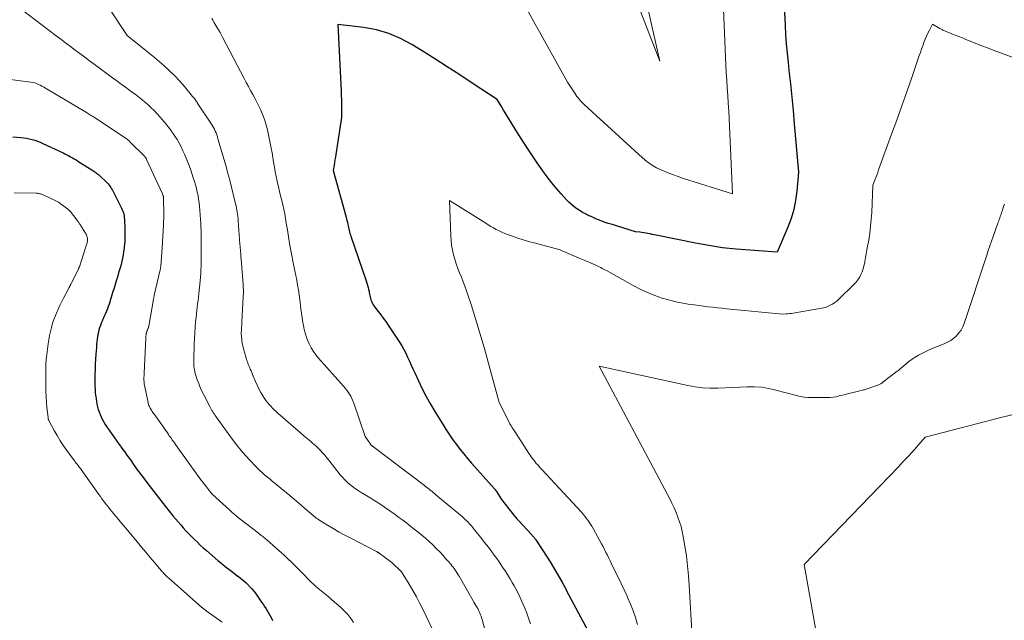
# Model space of a CAD drawing. Units: feet. Extents: x 1147749 to 1151672, y 7062567 to 7068870.
# Drawn here: x 1148817 to 1149030, y 7063797 to 7063927 of the extents above; entities that cross this region are included whole.
import ezdxf

# ---------------------------------------------------------------- set-up
doc = ezdxf.new("R2010")
doc.units = ezdxf.units.FT
doc.header["$MEASUREMENT"] = 0
doc.layers.add('Level 44', color=7, linetype='Continuous', lineweight=0)
doc.layers.add('Level 45', color=7, linetype='Continuous', lineweight=0)

msp = doc.modelspace()

# ---------------------------------------------------------------- linework, layer by layer
at = {"layer": 'Level 44', "color": 32, "linetype": 'Continuous', "lineweight": 30, "flags": 128}
for points, elevation in [([(1148982.4, 7063930.02), (1148982.59, 7063925.95), (1148982.71, 7063923.92), (1148982.85, 7063921.89), (1148983.03, 7063919.86), (1148983.24, 7063917.83), (1148983.43, 7063916.1), (1148983.75, 7063913.21), (1148984.04, 7063910.32), (1148984.32, 7063907.43), (1148984.58, 7063904.53), (1148985.48, 7063894.02), (1148985.14, 7063889.95), (1148984.87, 7063887.94), (1148984.48, 7063885.96), (1148983.9, 7063884.03), (1148983.19, 7063882.13), (1148980.89, 7063876.74), (1148974.94, 7063877.11), (1148971.97, 7063877.36), (1148969.01, 7063877.68), (1148966.07, 7063878.13), (1148963.14, 7063878.66), (1148954.63, 7063880.39), (1148954.19, 7063880.48), (1148953.75, 7063880.57), (1148953.31, 7063880.66), (1148952.87, 7063880.76), (1148952.43, 7063880.85), (1148951.98, 7063880.93), (1148951.53, 7063880.98), (1148951.09, 7063881.03), (1148950.18, 7063881.1), (1148944.86, 7063882.75), (1148944.23, 7063882.95), (1148943.6, 7063883.17), (1148942.97, 7063883.39), (1148942.35, 7063883.63), (1148941.73, 7063883.88), (1148941.12, 7063884.14), (1148940.51, 7063884.41), (1148939.91, 7063884.69), (1148939.89, 7063884.7), (1148939.29, 7063885.01), (1148938.7, 7063885.33), (1148938.13, 7063885.68), (1148937.57, 7063886.05), (1148937.45, 7063886.13), (1148936.85, 7063886.57), (1148936.28, 7063887.04), (1148935.73, 7063887.54), (1148935.22, 7063888.08), (1148934.07, 7063889.34), (1148933.02, 7063890.54), (1148932, 7063891.77), (1148931.03, 7063893.03), (1148930.09, 7063894.32), (1148928.85, 7063896.08), (1148927.66, 7063897.81), (1148926.49, 7063899.57), (1148925.35, 7063901.34), (1148924.23, 7063903.13), (1148922.97, 7063905.18), (1148922.5, 7063905.95), (1148922.03, 7063906.73), (1148921.57, 7063907.5), (1148921.1, 7063908.28), (1148920.18, 7063909.84), (1148914.77, 7063913.37), (1148912.06, 7063915.12), (1148909.35, 7063916.87), (1148906.62, 7063918.6), (1148903.89, 7063920.33), (1148901.69, 7063921.71), (1148899.23, 7063923.04), (1148896.68, 7063924.13), (1148894.01, 7063924.88), (1148891.26, 7063925.39), (1148885.62, 7063926.04), (1148886.31, 7063911.7), (1148886.35, 7063910.73), (1148886.39, 7063909.77), (1148886.41, 7063908.8), (1148886.43, 7063907.84), (1148886.42, 7063906.87), (1148886.37, 7063905.91), (1148886.28, 7063904.95), (1148886.15, 7063903.99), (1148885.16, 7063897.85), (1148885.07, 7063897.27), (1148884.98, 7063896.69), (1148884.89, 7063896.12), (1148884.8, 7063895.54), (1148884.62, 7063894.39), (1148887.4, 7063884.27), (1148887.49, 7063883.91), (1148887.59, 7063883.55), (1148887.67, 7063883.18), (1148887.75, 7063882.81), (1148887.76, 7063882.73), (1148887.83, 7063882.4), (1148887.9, 7063882.08), (1148887.98, 7063881.75), (1148888.05, 7063881.42), (1148888.14, 7063881.1), (1148888.23, 7063880.77), (1148888.33, 7063880.45), (1148888.43, 7063880.14), (1148891.75, 7063870.48), (1148891.91, 7063870.01), (1148892.05, 7063869.54), (1148892.17, 7063869.06), (1148892.29, 7063868.58), (1148892.37, 7063868.24), (1148892.43, 7063867.93), (1148892.5, 7063867.61), (1148892.56, 7063867.3), (1148892.62, 7063866.98), (1148892.63, 7063866.93), (1148892.7, 7063866.64), (1148892.78, 7063866.36), (1148892.88, 7063866.09), (1148892.99, 7063865.81), (1148893.13, 7063865.55), (1148893.28, 7063865.3), (1148893.44, 7063865.05), (1148893.62, 7063864.81), (1148894.38, 7063863.84), (1148894.93, 7063863.12), (1148895.47, 7063862.39), (1148896, 7063861.64), (1148896.51, 7063860.89), (1148898.96, 7063857.19), (1148899.46, 7063856.4), (1148899.93, 7063855.6), (1148900.35, 7063854.78), (1148900.75, 7063853.94), (1148901.13, 7063853.09), (1148901.51, 7063852.24), (1148901.89, 7063851.39), (1148902.28, 7063850.54), (1148903.07, 7063848.8), (1148903.89, 7063847.1), (1148904.75, 7063845.42), (1148905.67, 7063843.78), (1148906.63, 7063842.16), (1148908.44, 7063839.26), (1148909.13, 7063838.17), (1148909.84, 7063837.1), (1148910.57, 7063836.04), (1148911.32, 7063834.99), (1148912.1, 7063833.96), (1148912.9, 7063832.95), (1148913.72, 7063831.96), (1148914.57, 7063830.99), (1148919.58, 7063825.39), (1148919.64, 7063825.32), (1148919.7, 7063825.25), (1148919.76, 7063825.18), (1148919.82, 7063825.1), (1148919.87, 7063825.03), (1148919.93, 7063824.95), (1148919.98, 7063824.88), (1148920.03, 7063824.8), (1148921.11, 7063823.06), (1148923.46, 7063820.06), (1148923.78, 7063819.67), (1148924.11, 7063819.27), (1148924.44, 7063818.89), (1148924.79, 7063818.51), (1148927.67, 7063815.41), (1148927.78, 7063815.28), (1148927.9, 7063815.15), (1148928.01, 7063815.02), (1148928.12, 7063814.89), (1148928.23, 7063814.76), (1148928.33, 7063814.62), (1148928.43, 7063814.48), (1148928.53, 7063814.34), (1148930.1, 7063811.99), (1148930.88, 7063810.78), (1148931.65, 7063809.57), (1148932.39, 7063808.35), (1148933.11, 7063807.11), (1148934.32, 7063805), (1148934.43, 7063804.81), (1148934.54, 7063804.62), (1148934.64, 7063804.42), (1148934.75, 7063804.23), (1148934.85, 7063804.03), (1148934.95, 7063803.84), (1148935.06, 7063803.64), (1148935.16, 7063803.44), (1148939.87, 7063794.55)], 2300), ([(1148815.15, 7063901.73), (1148816.87, 7063901.57), (1148817.49, 7063901.49), (1148818.1, 7063901.4), (1148818.71, 7063901.28), (1148819.32, 7063901.14), (1148819.91, 7063900.97), (1148820.5, 7063900.77), (1148821.08, 7063900.55), (1148821.65, 7063900.3), (1148826.03, 7063898.23), (1148826.44, 7063898.03), (1148826.85, 7063897.82), (1148827.26, 7063897.61), (1148827.66, 7063897.39), (1148828.05, 7063897.16), (1148828.45, 7063896.93), (1148828.84, 7063896.69), (1148829.23, 7063896.45), (1148832.46, 7063894.43), (1148832.68, 7063894.29), (1148832.89, 7063894.15), (1148833.1, 7063894), (1148833.31, 7063893.84), (1148833.52, 7063893.68), (1148833.72, 7063893.51), (1148833.91, 7063893.34), (1148834.1, 7063893.16), (1148835.33, 7063892), (1148835.56, 7063891.76), (1148835.78, 7063891.52), (1148835.99, 7063891.26), (1148836.19, 7063891), (1148836.37, 7063890.72), (1148836.55, 7063890.44), (1148836.72, 7063890.16), (1148836.87, 7063889.87), (1148838.58, 7063886.53), (1148838.73, 7063886.21), (1148838.86, 7063885.9), (1148838.99, 7063885.57), (1148839.1, 7063885.24), (1148839.19, 7063884.91), (1148839.26, 7063884.57), (1148839.3, 7063884.22), (1148839.33, 7063883.88), (1148839.43, 7063881.61), (1148839.45, 7063880.7), (1148839.44, 7063879.78), (1148839.39, 7063878.87), (1148839.3, 7063877.96), (1148839.26, 7063877.57), (1148839.16, 7063876.85), (1148839.05, 7063876.14), (1148838.91, 7063875.43), (1148838.76, 7063874.72), (1148838.59, 7063874.02), (1148838.41, 7063873.32), (1148838.21, 7063872.63), (1148838.01, 7063871.93), (1148837.8, 7063871.25), (1148837.64, 7063870.74), (1148837.48, 7063870.23), (1148837.32, 7063869.71), (1148837.16, 7063869.2), (1148837, 7063868.68), (1148836.84, 7063868.17), (1148836.68, 7063867.65), (1148836.52, 7063867.14), (1148836.17, 7063865.95), (1148836.01, 7063865.44), (1148835.83, 7063864.93), (1148835.64, 7063864.42), (1148835.45, 7063863.92), (1148835.24, 7063863.43), (1148835.02, 7063862.94), (1148834.8, 7063862.44), (1148834.58, 7063861.95), (1148834.5, 7063861.78), (1148834.3, 7063861.3), (1148834.11, 7063860.82), (1148833.95, 7063860.33), (1148833.8, 7063859.84), (1148833.68, 7063859.34), (1148833.58, 7063858.83), (1148833.49, 7063858.33), (1148833.43, 7063857.81), (1148833.38, 7063857.42), (1148833.3, 7063856.71), (1148833.24, 7063856), (1148833.18, 7063855.29), (1148833.13, 7063854.58), (1148833.07, 7063853.53), (1148833.02, 7063852.44), (1148832.97, 7063851.36), (1148832.95, 7063850.27), (1148832.93, 7063849.18), (1148832.93, 7063848.38), (1148832.94, 7063847.7), (1148832.96, 7063847.01), (1148833.01, 7063846.33), (1148833.07, 7063845.65), (1148833.1, 7063845.45), (1148833.17, 7063844.87), (1148833.26, 7063844.3), (1148833.38, 7063843.73), (1148833.51, 7063843.16), (1148833.67, 7063842.61), (1148833.86, 7063842.06), (1148834.07, 7063841.52), (1148834.31, 7063840.99), (1148834.46, 7063840.67), (1148834.8, 7063840), (1148835.17, 7063839.35), (1148835.57, 7063838.71), (1148835.99, 7063838.08), (1148836.14, 7063837.88), (1148836.65, 7063837.16), (1148837.17, 7063836.44), (1148837.69, 7063835.73), (1148838.21, 7063835.01), (1148838.26, 7063834.95), (1148838.8, 7063834.2), (1148839.34, 7063833.46), (1148839.88, 7063832.7), (1148840.42, 7063831.95), (1148840.77, 7063831.45), (1148841.48, 7063830.44), (1148842.2, 7063829.44), (1148842.93, 7063828.45), (1148843.66, 7063827.46), (1148844.17, 7063826.78), (1148845.17, 7063825.45), (1148846.18, 7063824.14), (1148847.2, 7063822.84), (1148848.24, 7063821.54), (1148849.86, 7063819.54), (1148850.41, 7063818.87), (1148850.96, 7063818.21), (1148851.53, 7063817.56), (1148852.1, 7063816.91), (1148852.68, 7063816.27), (1148853.27, 7063815.64), (1148853.88, 7063815.03), (1148854.5, 7063814.42), (1148854.51, 7063814.41), (1148855.15, 7063813.8), (1148855.79, 7063813.21), (1148856.44, 7063812.63), (1148857.1, 7063812.05), (1148859.61, 7063809.88), (1148860.14, 7063809.44), (1148860.66, 7063809), (1148861.19, 7063808.57), (1148861.73, 7063808.14), (1148862.27, 7063807.73), (1148862.82, 7063807.31), (1148863.37, 7063806.9), (1148863.92, 7063806.49), (1148864.02, 7063806.42), (1148864.61, 7063805.97), (1148865.18, 7063805.49), (1148865.73, 7063804.99), (1148866.26, 7063804.47), (1148866.33, 7063804.39), (1148866.87, 7063803.8), (1148867.39, 7063803.19), (1148867.88, 7063802.56), (1148868.35, 7063801.92), (1148869.09, 7063800.84), (1148869.42, 7063800.36), (1148869.73, 7063799.87), (1148870.04, 7063799.38), (1148870.34, 7063798.88), (1148870.63, 7063798.38), (1148870.92, 7063797.87), (1148871.2, 7063797.36), (1148871.47, 7063796.85)], 2310)]:
    msp.add_lwpolyline(points, dxfattribs=dict(at, elevation=elevation))
at = {"layer": 'Level 45', "color": 32, "linetype": 'Continuous', "lineweight": 0, "flags": 128}
for points, elevation in [([(1148952.3, 7063931.91), (1148955.41, 7063918.14), (1148950.29, 7063931.4)], 2304), ([(1148816.95, 7063929.39), (1148824.52, 7063923.64), (1148825.55, 7063922.86), (1148826.58, 7063922.08), (1148827.61, 7063921.31), (1148828.64, 7063920.53), (1148829.68, 7063919.76), (1148830.71, 7063918.99), (1148831.75, 7063918.22), (1148832.79, 7063917.45), (1148836.73, 7063914.53), (1148837.67, 7063913.83), (1148838.61, 7063913.14), (1148839.55, 7063912.46), (1148840.49, 7063911.78), (1148840.9, 7063911.48), (1148841.64, 7063910.94), (1148842.37, 7063910.39), (1148843.08, 7063909.82), (1148843.79, 7063909.25), (1148843.87, 7063909.18), (1148844.52, 7063908.61), (1148845.15, 7063908.03), (1148845.75, 7063907.42), (1148846.34, 7063906.79), (1148846.56, 7063906.55), (1148847.02, 7063906.03), (1148847.48, 7063905.5), (1148847.93, 7063904.97), (1148848.37, 7063904.44), (1148848.81, 7063903.9), (1148849.23, 7063903.35), (1148849.64, 7063902.78), (1148850.03, 7063902.21), (1148850.26, 7063901.86), (1148850.74, 7063901.1), (1148851.2, 7063900.32), (1148851.62, 7063899.52), (1148852, 7063898.7), (1148852.34, 7063897.95), (1148852.85, 7063896.74), (1148853.34, 7063895.53), (1148853.79, 7063894.29), (1148854.2, 7063893.05), (1148854.52, 7063892.04), (1148854.75, 7063891.29), (1148854.96, 7063890.52), (1148855.13, 7063889.75), (1148855.3, 7063888.98), (1148855.43, 7063888.2), (1148855.54, 7063887.41), (1148855.63, 7063886.63), (1148855.7, 7063885.84), (1148855.84, 7063883.77), (1148855.89, 7063882.97), (1148855.93, 7063882.18), (1148855.96, 7063881.38), (1148855.98, 7063880.58), (1148855.99, 7063879.78), (1148855.99, 7063878.98), (1148856, 7063878.19), (1148855.99, 7063877.39), (1148855.99, 7063876.01), (1148855.98, 7063875.21), (1148855.97, 7063874.42), (1148855.95, 7063873.63), (1148855.92, 7063872.84), (1148855.88, 7063872.05), (1148855.83, 7063871.26), (1148855.77, 7063870.47), (1148855.69, 7063869.68), (1148855.55, 7063868.38), (1148855.47, 7063867.66), (1148855.38, 7063866.93), (1148855.3, 7063866.21), (1148855.2, 7063865.48), (1148855.12, 7063864.75), (1148855.03, 7063864.03), (1148854.95, 7063863.3), (1148854.87, 7063862.57), (1148854.78, 7063861.62), (1148854.67, 7063860.41), (1148854.58, 7063859.2), (1148854.52, 7063857.99), (1148854.47, 7063856.78), (1148854.35, 7063853.21), (1148854.35, 7063852.8), (1148854.36, 7063852.39), (1148854.39, 7063851.98), (1148854.43, 7063851.57), (1148854.5, 7063851.17), (1148854.58, 7063850.77), (1148854.69, 7063850.38), (1148854.81, 7063849.99), (1148855.13, 7063849.06), (1148855.44, 7063848.22), (1148855.78, 7063847.38), (1148856.15, 7063846.56), (1148856.55, 7063845.76), (1148857.84, 7063843.27), (1148858, 7063842.98), (1148858.16, 7063842.68), (1148858.32, 7063842.39), (1148858.49, 7063842.11), (1148858.67, 7063841.83), (1148858.85, 7063841.55), (1148859.04, 7063841.27), (1148859.23, 7063841), (1148862.8, 7063836.08), (1148863.7, 7063834.88), (1148864.63, 7063833.72), (1148865.61, 7063832.6), (1148866.62, 7063831.5), (1148867.68, 7063830.39), (1148868.19, 7063829.87), (1148868.71, 7063829.36), (1148869.25, 7063828.87), (1148869.8, 7063828.39), (1148870.35, 7063827.93), (1148870.91, 7063827.46), (1148871.47, 7063827), (1148872.04, 7063826.54), (1148872.83, 7063825.9), (1148873.79, 7063825.12), (1148874.75, 7063824.34), (1148875.69, 7063823.54), (1148876.63, 7063822.73), (1148879.4, 7063820.33), (1148879.65, 7063820.11), (1148879.91, 7063819.9), (1148880.16, 7063819.68), (1148880.42, 7063819.47), (1148880.68, 7063819.26), (1148880.94, 7063819.06), (1148881.22, 7063818.88), (1148881.5, 7063818.69), (1148883.38, 7063817.51), (1148884.62, 7063816.76), (1148885.87, 7063816.03), (1148887.14, 7063815.34), (1148888.42, 7063814.66), (1148893.88, 7063811.88), (1148893.97, 7063811.83), (1148894.06, 7063811.78), (1148894.14, 7063811.73), (1148894.23, 7063811.68), (1148894.31, 7063811.62), (1148894.4, 7063811.57), (1148894.48, 7063811.51), (1148894.56, 7063811.45), (1148897.29, 7063809.4), (1148899.35, 7063807.5), (1148899.44, 7063807.4), (1148901.1, 7063804.69), (1148901.9, 7063803.33), (1148902.66, 7063801.96), (1148903.39, 7063800.56), (1148904.08, 7063799.15), (1148906.62, 7063793.81)], 2306), ([(1148835.96, 7063929.7), (1148839.95, 7063923.66), (1148844.35, 7063920.11), (1148844.47, 7063920.01), (1148844.6, 7063919.92), (1148844.72, 7063919.82), (1148844.85, 7063919.73), (1148844.97, 7063919.63), (1148845.09, 7063919.53), (1148845.22, 7063919.43), (1148845.34, 7063919.33), (1148847.87, 7063917.15), (1148849.05, 7063916.08), (1148850.2, 7063914.98), (1148851.29, 7063913.82), (1148852.34, 7063912.62), (1148854.12, 7063910.49), (1148854.26, 7063910.33), (1148854.39, 7063910.16), (1148854.52, 7063909.99), (1148854.64, 7063909.82), (1148854.77, 7063909.64), (1148854.89, 7063909.47), (1148855.01, 7063909.29), (1148855.13, 7063909.11), (1148858.18, 7063904.48), (1148858.41, 7063904.11), (1148858.63, 7063903.74), (1148858.83, 7063903.35), (1148859.02, 7063902.95), (1148859.19, 7063902.55), (1148859.34, 7063902.14), (1148859.49, 7063901.73), (1148859.62, 7063901.31), (1148861.36, 7063895.27), (1148861.78, 7063893.78), (1148862.18, 7063892.29), (1148862.57, 7063890.79), (1148862.94, 7063889.29), (1148863.45, 7063887.18), (1148863.55, 7063886.73), (1148863.65, 7063886.28), (1148863.73, 7063885.82), (1148863.8, 7063885.37), (1148863.87, 7063884.91), (1148863.92, 7063884.45), (1148863.97, 7063883.99), (1148864.01, 7063883.53), (1148864.39, 7063878.42), (1148864.42, 7063878.03), (1148864.45, 7063877.63), (1148864.48, 7063877.23), (1148864.51, 7063876.84), (1148864.54, 7063876.44), (1148864.57, 7063876.04), (1148864.6, 7063875.65), (1148864.63, 7063875.25), (1148865.06, 7063869.69), (1148865.09, 7063869.36), (1148865.11, 7063869.02), (1148865.12, 7063868.68), (1148865.12, 7063868.34), (1148865.12, 7063868.01), (1148865.12, 7063867.67), (1148865.11, 7063867.33), (1148865.09, 7063866.99), (1148864.8, 7063861.62), (1148864.78, 7063861.24), (1148864.76, 7063860.86), (1148864.73, 7063860.47), (1148864.71, 7063860.09), (1148864.69, 7063859.71), (1148864.68, 7063859.33), (1148864.68, 7063858.95), (1148864.7, 7063858.57), (1148864.71, 7063858.31), (1148864.76, 7063857.8), (1148864.82, 7063857.29), (1148864.92, 7063856.79), (1148865.04, 7063856.3), (1148865.74, 7063853.74), (1148865.82, 7063853.47), (1148865.91, 7063853.2), (1148866, 7063852.94), (1148866.1, 7063852.67), (1148866.2, 7063852.41), (1148866.31, 7063852.14), (1148866.41, 7063851.88), (1148866.52, 7063851.62), (1148866.63, 7063851.36), (1148866.79, 7063850.97), (1148866.96, 7063850.58), (1148867.12, 7063850.19), (1148867.28, 7063849.8), (1148867.76, 7063848.67), (1148868.12, 7063847.87), (1148868.5, 7063847.08), (1148868.92, 7063846.31), (1148869.37, 7063845.55), (1148869.73, 7063844.98), (1148870.03, 7063844.53), (1148870.34, 7063844.1), (1148870.69, 7063843.68), (1148871.05, 7063843.28), (1148871.43, 7063842.9), (1148871.82, 7063842.52), (1148872.21, 7063842.16), (1148872.62, 7063841.8), (1148878.68, 7063836.55), (1148879.04, 7063836.24), (1148879.4, 7063835.93), (1148879.77, 7063835.62), (1148880.14, 7063835.32), (1148880.5, 7063835.01), (1148880.85, 7063834.69), (1148881.19, 7063834.35), (1148881.53, 7063834.01), (1148881.83, 7063833.69), (1148882.3, 7063833.18), (1148882.77, 7063832.66), (1148883.21, 7063832.12), (1148883.65, 7063831.58), (1148886.11, 7063828.46), (1148886.6, 7063827.89), (1148887.1, 7063827.34), (1148887.65, 7063826.82), (1148888.21, 7063826.33), (1148888.81, 7063825.87), (1148889.41, 7063825.42), (1148890.04, 7063825.01), (1148890.68, 7063824.61), (1148891.53, 7063824.11), (1148892.6, 7063823.47), (1148893.65, 7063822.81), (1148894.69, 7063822.12), (1148895.72, 7063821.42), (1148898.01, 7063819.8), (1148898.86, 7063819.2), (1148899.7, 7063818.58), (1148900.54, 7063817.96), (1148901.37, 7063817.32), (1148902.19, 7063816.68), (1148903.01, 7063816.03), (1148903.81, 7063815.36), (1148904.61, 7063814.68), (1148904.64, 7063814.66), (1148905.43, 7063813.95), (1148906.21, 7063813.22), (1148906.96, 7063812.47), (1148907.7, 7063811.7), (1148908.57, 7063810.76), (1148908.92, 7063810.38), (1148909.27, 7063810), (1148909.61, 7063809.61), (1148909.94, 7063809.21), (1148910.09, 7063809.04), (1148910.34, 7063808.72), (1148910.59, 7063808.41), (1148910.83, 7063808.09), (1148911.07, 7063807.77), (1148911.29, 7063807.44), (1148911.52, 7063807.1), (1148911.73, 7063806.76), (1148911.93, 7063806.42), (1148914.94, 7063801.14), (1148915.13, 7063800.8), (1148915.33, 7063800.46), (1148915.53, 7063800.12), (1148915.73, 7063799.79), (1148915.76, 7063799.74), (1148915.94, 7063799.42), (1148916.11, 7063799.1), (1148916.27, 7063798.77), (1148916.42, 7063798.44), (1148916.56, 7063798.1), (1148916.68, 7063797.76), (1148916.79, 7063797.42), (1148916.9, 7063797.07), (1148918.13, 7063792.45)], 2304), ([(1148969.23, 7063929.41), (1148969.76, 7063917.3), (1148969.84, 7063915.64), (1148969.93, 7063913.98), (1148970.03, 7063912.32), (1148970.15, 7063910.66), (1148970.26, 7063909), (1148970.37, 7063907.35), (1148970.46, 7063905.69), (1148970.54, 7063904.03), (1148971.22, 7063889.33), (1148960.58, 7063892.69), (1148959.38, 7063893.09), (1148958.19, 7063893.52), (1148957.01, 7063893.98), (1148955.84, 7063894.47), (1148954.71, 7063895.02), (1148953.63, 7063895.65), (1148952.62, 7063896.38), (1148951.65, 7063897.18), (1148939.12, 7063908.63), (1148938.82, 7063908.91), (1148938.53, 7063909.21), (1148938.25, 7063909.52), (1148937.98, 7063909.83), (1148937.72, 7063910.16), (1148937.47, 7063910.49), (1148937.23, 7063910.83), (1148936.99, 7063911.17), (1148935.38, 7063913.57), (1148929.31, 7063924.51), (1148928.05, 7063926.77), (1148926.78, 7063929.02)], 2302), ([(1148858.28, 7063927.4), (1148858.5, 7063927.01), (1148858.72, 7063926.61), (1148858.95, 7063926.22), (1148859.18, 7063925.83), (1148859.4, 7063925.47), (1148859.73, 7063924.89), (1148860.06, 7063924.32), (1148860.38, 7063923.73), (1148860.7, 7063923.15), (1148865.31, 7063914.34), (1148865.76, 7063913.48), (1148866.22, 7063912.63), (1148866.68, 7063911.77), (1148867.15, 7063910.92), (1148867.61, 7063910.07), (1148868.06, 7063909.21), (1148868.49, 7063908.34), (1148868.9, 7063907.47), (1148868.99, 7063907.27), (1148869.41, 7063906.28), (1148869.78, 7063905.28), (1148870.08, 7063904.25), (1148870.34, 7063903.21), (1148870.97, 7063900.31), (1148871.18, 7063899.28), (1148871.37, 7063898.26), (1148871.54, 7063897.22), (1148871.69, 7063896.19), (1148871.85, 7063895.15), (1148872.02, 7063894.12), (1148872.23, 7063893.1), (1148872.45, 7063892.07), (1148872.74, 7063890.86), (1148872.97, 7063889.88), (1148873.2, 7063888.91), (1148873.43, 7063887.93), (1148873.67, 7063886.95), (1148873.89, 7063885.98), (1148874.09, 7063885), (1148874.27, 7063884.01), (1148874.44, 7063883.02), (1148874.67, 7063881.52), (1148874.91, 7063880.04), (1148875.16, 7063878.57), (1148875.43, 7063877.09), (1148875.71, 7063875.62), (1148875.88, 7063874.75), (1148876.08, 7063873.71), (1148876.28, 7063872.67), (1148876.49, 7063871.64), (1148876.69, 7063870.6), (1148876.88, 7063869.56), (1148877.06, 7063868.51), (1148877.22, 7063867.47), (1148877.36, 7063866.42), (1148877.61, 7063864.43), (1148877.74, 7063863.43), (1148877.88, 7063862.44), (1148878.05, 7063861.44), (1148878.22, 7063860.45), (1148878.25, 7063860.3), (1148878.46, 7063859.4), (1148878.71, 7063858.51), (1148879.02, 7063857.65), (1148879.39, 7063856.8), (1148879.82, 7063855.99), (1148880.3, 7063855.2), (1148880.84, 7063854.46), (1148881.42, 7063853.75), (1148886.85, 7063847.63), (1148887.2, 7063847.22), (1148887.53, 7063846.8), (1148887.85, 7063846.36), (1148888.14, 7063845.91), (1148888.41, 7063845.45), (1148888.66, 7063844.97), (1148888.88, 7063844.48), (1148889.07, 7063843.98), (1148891.57, 7063836.72), (1148892.67, 7063835.05), (1148892.7, 7063835), (1148892.74, 7063834.95), (1148892.78, 7063834.9), (1148892.83, 7063834.86), (1148892.88, 7063834.82), (1148892.92, 7063834.78), (1148892.98, 7063834.74), (1148893.03, 7063834.71), (1148893.1, 7063834.66), (1148893.19, 7063834.6), (1148893.27, 7063834.54), (1148893.36, 7063834.48), (1148893.44, 7063834.42), (1148904.39, 7063826.09), (1148904.7, 7063825.85), (1148905.02, 7063825.61), (1148905.33, 7063825.36), (1148905.65, 7063825.12), (1148905.96, 7063824.87), (1148906.27, 7063824.62), (1148906.58, 7063824.37), (1148906.89, 7063824.12), (1148912.21, 7063819.69), (1148912.62, 7063819.34), (1148913.02, 7063818.97), (1148913.4, 7063818.6), (1148913.78, 7063818.21), (1148914.14, 7063817.81), (1148914.5, 7063817.41), (1148914.85, 7063817), (1148915.19, 7063816.58), (1148916.26, 7063815.25), (1148916.81, 7063814.55), (1148917.37, 7063813.85), (1148917.92, 7063813.16), (1148918.47, 7063812.46), (1148919.01, 7063811.75), (1148919.54, 7063811.04), (1148920.06, 7063810.32), (1148920.56, 7063809.58), (1148920.82, 7063809.19), (1148921.35, 7063808.4), (1148921.87, 7063807.59), (1148922.39, 7063806.79), (1148922.9, 7063805.98), (1148922.96, 7063805.87), (1148923.42, 7063805.11), (1148923.87, 7063804.33), (1148924.29, 7063803.55), (1148924.7, 7063802.75), (1148925.09, 7063801.94), (1148925.47, 7063801.13), (1148925.82, 7063800.31), (1148926.16, 7063799.49), (1148926.49, 7063798.64), (1148926.8, 7063797.8), (1148927.09, 7063796.95), (1148927.38, 7063796.1)], 2302), ([(1149038.96, 7063916.37), (1149027.75, 7063920.51), (1149026.49, 7063920.98), (1149025.24, 7063921.46), (1149023.99, 7063921.95), (1149022.75, 7063922.46), (1149021.81, 7063922.84), (1149021.04, 7063923.16), (1149020.27, 7063923.47), (1149019.5, 7063923.78), (1149018.73, 7063924.08), (1149017.54, 7063924.55), (1149017.36, 7063924.63), (1149017.19, 7063924.7), (1149017.01, 7063924.78), (1149016.84, 7063924.87), (1149016.67, 7063924.95), (1149016.5, 7063925.05), (1149016.33, 7063925.14), (1149016.17, 7063925.23), (1149014.6, 7063926.16), (1149013.91, 7063924.86), (1149013.58, 7063924.21), (1149013.26, 7063923.54), (1149012.98, 7063922.87), (1149012.71, 7063922.18), (1149012.7, 7063922.15), (1149012.44, 7063921.44), (1149012.19, 7063920.74), (1149011.94, 7063920.03), (1149011.69, 7063919.32), (1149010.06, 7063914.57), (1149008.99, 7063911.49), (1149007.91, 7063908.41), (1149006.81, 7063905.33), (1149005.7, 7063902.27), (1149002.88, 7063894.54), (1149002.68, 7063893.99), (1149002.48, 7063893.43), (1149002.27, 7063892.88), (1149002.06, 7063892.33), (1149001.64, 7063891.23), (1149001.38, 7063885.34), (1149001.28, 7063883.83), (1149001.15, 7063882.33), (1149000.96, 7063880.83), (1149000.73, 7063879.33), (1149000.5, 7063878), (1149000.35, 7063877.18), (1149000.21, 7063876.35), (1149000.06, 7063875.53), (1148999.91, 7063874.71), (1148999.86, 7063874.4), (1148999.71, 7063873.74), (1148999.53, 7063873.09), (1148999.3, 7063872.46), (1148999.03, 7063871.83), (1148998.71, 7063871.24), (1148998.36, 7063870.68), (1148997.94, 7063870.15), (1148997.48, 7063869.66), (1148994.26, 7063866.49), (1148993.83, 7063866.11), (1148993.37, 7063865.76), (1148992.89, 7063865.45), (1148992.38, 7063865.18), (1148991.33, 7063864.69), (1148984.33, 7063863.49), (1148983.95, 7063863.43), (1148983.57, 7063863.38), (1148983.19, 7063863.34), (1148982.8, 7063863.31), (1148982.03, 7063863.26), (1148969.94, 7063864.43), (1148968.94, 7063864.53), (1148967.93, 7063864.64), (1148966.93, 7063864.75), (1148965.93, 7063864.87), (1148964.92, 7063865), (1148963.92, 7063865.13), (1148962.92, 7063865.26), (1148961.92, 7063865.39), (1148961.59, 7063865.44), (1148960.43, 7063865.62), (1148959.28, 7063865.84), (1148958.14, 7063866.12), (1148957.02, 7063866.44), (1148955.96, 7063866.76), (1148954.33, 7063867.32), (1148952.73, 7063867.94), (1148951.17, 7063868.67), (1148949.64, 7063869.46), (1148943.84, 7063872.7), (1148943.54, 7063872.87), (1148943.24, 7063873.03), (1148942.94, 7063873.19), (1148942.63, 7063873.35), (1148942.32, 7063873.5), (1148942.02, 7063873.65), (1148941.7, 7063873.79), (1148941.39, 7063873.93), (1148935.57, 7063876.41), (1148935.27, 7063876.54), (1148934.97, 7063876.67), (1148934.68, 7063876.8), (1148934.38, 7063876.93), (1148933.79, 7063877.2), (1148928.16, 7063878.71), (1148926.98, 7063879.04), (1148925.8, 7063879.4), (1148924.63, 7063879.77), (1148923.47, 7063880.17), (1148922.41, 7063880.54), (1148921.79, 7063880.78), (1148921.17, 7063881.03), (1148920.57, 7063881.32), (1148919.97, 7063881.62), (1148919.39, 7063881.95), (1148918.81, 7063882.28), (1148918.24, 7063882.62), (1148917.67, 7063882.97), (1148909.81, 7063887.93), (1148910.09, 7063880.25), (1148910.16, 7063879.22), (1148910.28, 7063878.19), (1148910.46, 7063877.17), (1148910.69, 7063876.16), (1148910.97, 7063875.17), (1148911.28, 7063874.18), (1148911.63, 7063873.2), (1148912.01, 7063872.23), (1148912.4, 7063871.26), (1148912.78, 7063870.29), (1148913.14, 7063869.32), (1148913.49, 7063868.33), (1148913.94, 7063867.01), (1148914.5, 7063865.36), (1148915.04, 7063863.71), (1148915.56, 7063862.05), (1148916.06, 7063860.38), (1148916.63, 7063858.44), (1148917.32, 7063856.06), (1148918, 7063853.68), (1148918.65, 7063851.29), (1148919.3, 7063848.9), (1148920.57, 7063844.11), (1148922.66, 7063840.01), (1148922.8, 7063839.76), (1148922.93, 7063839.51), (1148923.08, 7063839.26), (1148923.22, 7063839.02), (1148923.37, 7063838.78), (1148923.52, 7063838.53), (1148923.67, 7063838.29), (1148923.83, 7063838.05), (1148926.56, 7063833.8), (1148926.81, 7063833.42), (1148927.05, 7063833.05), (1148927.31, 7063832.68), (1148927.56, 7063832.31), (1148927.82, 7063831.94), (1148928.09, 7063831.59), (1148928.37, 7063831.24), (1148928.65, 7063830.9), (1148928.95, 7063830.56), (1148929.24, 7063830.23), (1148929.54, 7063829.89), (1148929.84, 7063829.57), (1148938.44, 7063820.3), (1148938.8, 7063819.89), (1148939.15, 7063819.48), (1148939.48, 7063819.06), (1148939.81, 7063818.63), (1148940.12, 7063818.19), (1148940.42, 7063817.74), (1148940.7, 7063817.28), (1148940.97, 7063816.81), (1148942.46, 7063814.09), (1148942.8, 7063813.48), (1148943.12, 7063812.86), (1148943.44, 7063812.24), (1148943.75, 7063811.62), (1148944.06, 7063811), (1148944.37, 7063810.37), (1148944.68, 7063809.75)], 2298), ([(1148814.07, 7063914.23), (1148819.04, 7063913.57), (1148819.46, 7063913.49), (1148819.88, 7063913.39), (1148820.28, 7063913.26), (1148820.68, 7063913.09), (1148821.06, 7063912.91), (1148821.45, 7063912.71), (1148821.82, 7063912.51), (1148822.2, 7063912.29), (1148831.12, 7063906.96), (1148831.34, 7063906.83), (1148831.56, 7063906.7), (1148831.78, 7063906.56), (1148832, 7063906.43), (1148832.21, 7063906.29), (1148832.43, 7063906.16), (1148832.64, 7063906.02), (1148832.85, 7063905.88), (1148839.5, 7063901.52), (1148839.6, 7063901.45), (1148839.7, 7063901.38), (1148839.8, 7063901.31), (1148839.89, 7063901.23), (1148839.99, 7063901.15), (1148840.08, 7063901.07), (1148840.16, 7063900.99), (1148840.25, 7063900.91), (1148840.33, 7063900.83), (1148840.41, 7063900.75), (1148840.5, 7063900.66), (1148840.58, 7063900.58), (1148843.61, 7063897.6), (1148843.69, 7063897.51), (1148843.77, 7063897.42), (1148843.84, 7063897.33), (1148843.92, 7063897.23), (1148843.98, 7063897.13), (1148844.04, 7063897.03), (1148844.1, 7063896.93), (1148844.15, 7063896.82), (1148847.56, 7063889.36), (1148847.6, 7063889.27), (1148847.64, 7063889.17), (1148847.68, 7063889.07), (1148847.72, 7063888.97), (1148847.75, 7063888.89), (1148847.77, 7063888.83), (1148847.78, 7063888.77), (1148847.8, 7063888.7), (1148847.81, 7063888.64), (1148847.82, 7063888.58), (1148847.82, 7063888.51), (1148847.83, 7063888.45), (1148847.83, 7063888.38), (1148847.85, 7063884.98), (1148847.78, 7063882.54), (1148847.73, 7063881.32), (1148847.67, 7063880.1), (1148847.6, 7063878.88), (1148847.51, 7063877.66), (1148847.21, 7063873.67), (1148847.2, 7063873.57), (1148847.19, 7063873.47), (1148847.17, 7063873.37), (1148847.16, 7063873.26), (1148847.14, 7063873.16), (1148847.12, 7063873.06), (1148847.1, 7063872.96), (1148847.08, 7063872.86), (1148845.81, 7063867.35), (1148845.79, 7063867.24), (1148845.77, 7063867.14), (1148845.74, 7063867.03), (1148845.72, 7063866.93), (1148845.7, 7063866.82), (1148845.68, 7063866.72), (1148845.66, 7063866.61), (1148845.64, 7063866.51), (1148844.6, 7063860.69), (1148844.58, 7063860.57), (1148844.55, 7063860.45), (1148844.52, 7063860.33), (1148844.48, 7063860.21), (1148844.44, 7063860.1), (1148844.39, 7063859.98), (1148844.34, 7063859.87), (1148844.29, 7063859.76), (1148844.27, 7063859.72), (1148844.23, 7063859.61), (1148844.19, 7063859.5), (1148844.15, 7063859.39), (1148844.12, 7063859.28), (1148844.09, 7063859.16), (1148844.07, 7063859.05), (1148844.05, 7063858.93), (1148844.03, 7063858.81), (1148844.02, 7063858.73), (1148844.01, 7063858.56), (1148843.99, 7063858.4), (1148843.98, 7063858.24), (1148843.97, 7063858.08), (1148843.6, 7063850.5), (1148843.59, 7063850.2), (1148843.58, 7063849.89), (1148843.57, 7063849.58), (1148843.57, 7063849.27), (1148843.57, 7063849.05), (1148843.57, 7063848.85), (1148843.58, 7063848.66), (1148843.59, 7063848.47), (1148843.61, 7063848.27), (1148843.63, 7063848.08), (1148843.66, 7063847.89), (1148843.7, 7063847.7), (1148843.73, 7063847.51), (1148844.46, 7063844.13), (1148844.51, 7063843.91), (1148844.58, 7063843.7), (1148844.65, 7063843.48), (1148844.74, 7063843.27), (1148844.83, 7063843.07), (1148844.94, 7063842.87), (1148845.05, 7063842.67), (1148845.17, 7063842.48), (1148845.22, 7063842.42), (1148845.37, 7063842.19), (1148845.52, 7063841.97), (1148845.67, 7063841.75), (1148845.82, 7063841.53), (1148848.64, 7063837.51), (1148848.86, 7063837.2), (1148849.07, 7063836.89), (1148849.29, 7063836.58), (1148849.51, 7063836.27), (1148849.72, 7063835.96), (1148849.94, 7063835.65), (1148850.16, 7063835.34), (1148850.38, 7063835.03), (1148855.53, 7063827.87), (1148855.91, 7063827.34), (1148856.3, 7063826.82), (1148856.7, 7063826.3), (1148857.1, 7063825.79), (1148857.54, 7063825.23), (1148857.72, 7063825), (1148857.91, 7063824.77), (1148858.11, 7063824.55), (1148858.31, 7063824.33), (1148858.51, 7063824.12), (1148858.72, 7063823.91), (1148858.93, 7063823.71), (1148859.15, 7063823.51), (1148862.19, 7063820.76), (1148862.63, 7063820.36), (1148863.08, 7063819.96), (1148863.54, 7063819.57), (1148863.99, 7063819.19), (1148864.45, 7063818.81), (1148864.92, 7063818.43), (1148865.39, 7063818.06), (1148865.86, 7063817.7), (1148868.32, 7063815.82), (1148868.55, 7063815.64), (1148868.78, 7063815.46), (1148869.02, 7063815.29), (1148869.25, 7063815.11), (1148869.48, 7063814.94), (1148869.7, 7063814.76), (1148869.93, 7063814.57), (1148870.15, 7063814.38), (1148873.5, 7063811.42), (1148873.8, 7063811.14), (1148874.1, 7063810.87), (1148874.4, 7063810.59), (1148874.7, 7063810.31), (1148874.99, 7063810.03), (1148875.28, 7063809.75), (1148875.57, 7063809.46), (1148875.86, 7063809.17), (1148877.64, 7063807.4), (1148878.08, 7063806.96), (1148878.53, 7063806.51), (1148878.97, 7063806.05), (1148879.41, 7063805.6), (1148879.85, 7063805.15), (1148880.31, 7063804.72), (1148880.78, 7063804.3), (1148881.26, 7063803.89), (1148883.41, 7063802.13), (1148884.17, 7063801.5), (1148884.92, 7063800.85), (1148885.66, 7063800.19), (1148886.38, 7063799.52), (1148886.78, 7063799.15), (1148887.29, 7063798.64), (1148887.76, 7063798.11), (1148888.21, 7063797.56), (1148888.63, 7063796.98), (1148889.02, 7063796.38)], 2308), ([(1148815.43, 7063889.57), (1148820.19, 7063889.49), (1148820.38, 7063889.48), (1148820.58, 7063889.46), (1148820.77, 7063889.42), (1148820.97, 7063889.38), (1148821.16, 7063889.32), (1148821.34, 7063889.26), (1148821.53, 7063889.19), (1148821.71, 7063889.11), (1148824.61, 7063887.73), (1148824.74, 7063887.67), (1148824.87, 7063887.6), (1148825, 7063887.53), (1148825.13, 7063887.45), (1148825.26, 7063887.37), (1148825.38, 7063887.29), (1148825.5, 7063887.21), (1148825.62, 7063887.12), (1148827.06, 7063886.03), (1148827.12, 7063885.97), (1148827.19, 7063885.92), (1148827.25, 7063885.87), (1148827.31, 7063885.81), (1148827.37, 7063885.75), (1148827.43, 7063885.69), (1148827.49, 7063885.62), (1148827.54, 7063885.56), (1148828.98, 7063883.71), (1148829.09, 7063883.57), (1148829.2, 7063883.43), (1148829.3, 7063883.29), (1148829.41, 7063883.15), (1148829.51, 7063883.01), (1148829.61, 7063882.86), (1148829.71, 7063882.72), (1148829.8, 7063882.57), (1148830.92, 7063880.79), (1148831.03, 7063880.58), (1148831.13, 7063880.37), (1148831.21, 7063880.15), (1148831.27, 7063879.93), (1148831.29, 7063879.84), (1148831.32, 7063879.65), (1148831.33, 7063879.46), (1148831.33, 7063879.28), (1148831.31, 7063879.09), (1148831.27, 7063878.9), (1148831.23, 7063878.71), (1148831.18, 7063878.53), (1148831.13, 7063878.35), (1148829.65, 7063873.76), (1148829.62, 7063873.67), (1148829.59, 7063873.58), (1148829.56, 7063873.49), (1148829.52, 7063873.4), (1148829.48, 7063873.31), (1148829.44, 7063873.22), (1148829.4, 7063873.13), (1148829.36, 7063873.04), (1148827.78, 7063869.89), (1148827.73, 7063869.78), (1148827.67, 7063869.67), (1148827.62, 7063869.57), (1148827.56, 7063869.46), (1148827.51, 7063869.35), (1148827.45, 7063869.24), (1148827.4, 7063869.13), (1148827.34, 7063869.03), (1148826.56, 7063867.56), (1148826.12, 7063866.72), (1148825.69, 7063865.87), (1148825.27, 7063865.01), (1148824.87, 7063864.15), (1148824.72, 7063863.83), (1148824.36, 7063863), (1148824.03, 7063862.14), (1148823.75, 7063861.28), (1148823.49, 7063860.4), (1148823.28, 7063859.51), (1148823.08, 7063858.62), (1148822.93, 7063857.72), (1148822.79, 7063856.82), (1148822.42, 7063853.96), (1148822.4, 7063853.77), (1148822.37, 7063853.58), (1148822.36, 7063853.39), (1148822.34, 7063853.2), (1148822.33, 7063853.01), (1148822.32, 7063852.82), (1148822.32, 7063852.63), (1148822.31, 7063852.44), (1148822.29, 7063847.72), (1148822.31, 7063846.54), (1148822.35, 7063845.37), (1148822.43, 7063844.2), (1148822.53, 7063843.03), (1148822.76, 7063840.86), (1148822.77, 7063840.78), (1148822.79, 7063840.69), (1148822.81, 7063840.61), (1148822.83, 7063840.52), (1148822.86, 7063840.44), (1148822.89, 7063840.36), (1148822.92, 7063840.28), (1148822.96, 7063840.2), (1148824.09, 7063838.06), (1148824.73, 7063836.93), (1148825.39, 7063835.82), (1148826.11, 7063834.75), (1148826.86, 7063833.69), (1148828.54, 7063831.43), (1148828.72, 7063831.19), (1148828.89, 7063830.96), (1148829.07, 7063830.72), (1148829.25, 7063830.49), (1148829.43, 7063830.26), (1148829.61, 7063830.02), (1148829.78, 7063829.79), (1148829.95, 7063829.55), (1148833.77, 7063824.18), (1148834.11, 7063823.7), (1148834.45, 7063823.23), (1148834.8, 7063822.77), (1148835.15, 7063822.31), (1148835.51, 7063821.85), (1148835.87, 7063821.39), (1148836.24, 7063820.94), (1148836.61, 7063820.49), (1148842.15, 7063813.84), (1148843.07, 7063812.74), (1148844, 7063811.63), (1148844.93, 7063810.53), (1148845.85, 7063809.42), (1148847.36, 7063807.63), (1148847.54, 7063807.43), (1148847.72, 7063807.22), (1148847.9, 7063807.02), (1148848.09, 7063806.82), (1148848.28, 7063806.63), (1148848.48, 7063806.44), (1148848.68, 7063806.25), (1148848.88, 7063806.07), (1148856.14, 7063799.69), (1148856.25, 7063799.59), (1148856.37, 7063799.49), (1148856.48, 7063799.4), (1148856.6, 7063799.31), (1148856.71, 7063799.22), (1148856.83, 7063799.13), (1148856.95, 7063799.04), (1148857.07, 7063798.95), (1148860.54, 7063796.51)], 2312), ([(1149030.17, 7063887.14), (1149029.99, 7063886.62), (1149029.81, 7063886.09), (1149029.65, 7063885.63), (1149029.56, 7063885.33), (1149029.46, 7063885.03), (1149029.36, 7063884.74), (1149029.27, 7063884.44), (1149029.17, 7063884.14), (1149029.07, 7063883.85), (1149028.96, 7063883.55), (1149028.85, 7063883.26), (1149028.76, 7063883.01), (1149028.6, 7063882.59), (1149028.45, 7063882.17), (1149028.29, 7063881.75), (1149028.15, 7063881.33), (1149027.72, 7063880.13), (1149027.37, 7063879.11), (1149027.02, 7063878.09), (1149026.67, 7063877.06), (1149026.33, 7063876.03), (1149021.46, 7063861.26), (1149021.15, 7063860.52), (1149020.78, 7063859.82), (1149020.31, 7063859.18), (1149019.78, 7063858.58), (1149019.17, 7063858.06), (1149018.52, 7063857.58), (1149017.83, 7063857.19), (1149017.1, 7063856.84), (1149014.49, 7063855.79), (1149013.73, 7063855.47), (1149012.98, 7063855.13), (1149012.24, 7063854.76), (1149011.51, 7063854.37), (1149010.8, 7063853.95), (1149010.12, 7063853.5), (1149009.46, 7063853), (1149008.82, 7063852.48), (1149007.9, 7063851.67), (1149007.66, 7063851.47), (1149007.41, 7063851.27), (1149007.17, 7063851.07), (1149006.92, 7063850.88), (1149003.9, 7063848.56), (1149003.62, 7063848.36), (1149003.33, 7063848.18), (1149003.02, 7063848.03), (1149002.71, 7063847.9), (1149000.15, 7063847), (1148999.97, 7063846.94), (1148999.79, 7063846.88), (1148999.61, 7063846.83), (1148999.42, 7063846.78), (1148997.04, 7063846.21), (1148996.37, 7063846.04), (1148995.7, 7063845.87), (1148995.03, 7063845.7), (1148994.36, 7063845.52), (1148993.69, 7063845.37), (1148993.01, 7063845.26), (1148992.33, 7063845.2), (1148991.64, 7063845.17), (1148988.36, 7063845.19), (1148987.53, 7063845.23), (1148986.7, 7063845.3), (1148985.89, 7063845.44), (1148985.08, 7063845.63), (1148980.62, 7063846.81), (1148979.07, 7063847.15), (1148977.51, 7063847.4), (1148975.94, 7063847.5), (1148974.36, 7063847.5), (1148972.76, 7063847.44), (1148971.17, 7063847.37), (1148969.58, 7063847.3), (1148967.99, 7063847.23), (1148967.92, 7063847.22), (1148966.3, 7063847.21), (1148964.69, 7063847.28), (1148963.09, 7063847.48), (1148961.49, 7063847.77), (1148942.28, 7063852), (1148957.57, 7063823.23), (1148958.06, 7063822.26), (1148958.53, 7063821.28), (1148958.96, 7063820.28), (1148959.37, 7063819.27), (1148959.72, 7063818.24), (1148960.04, 7063817.2), (1148960.29, 7063816.15), (1148960.51, 7063815.08), (1148960.86, 7063812.97), (1148961.19, 7063810.84), (1148961.46, 7063808.7), (1148961.67, 7063806.55), (1148961.83, 7063804.4), (1148962.48, 7063793.31)], 2296), ([(1149033.84, 7063841.95), (1149029.1, 7063840.78), (1149024.36, 7063839.57), (1149013, 7063836.58), (1149011.09, 7063834.42), (1149010.12, 7063833.34), (1149009.15, 7063832.28), (1149008.16, 7063831.22), (1149007.17, 7063830.18), (1148986.76, 7063809.01), (1148989.38, 7063793.92)], 2294), ([(1148944.68, 7063809.75), (1148944.98, 7063809.12), (1148945.71, 7063807.62), (1148946.38, 7063806.25), (1148947.04, 7063804.87), (1148947.69, 7063803.49), (1148948.33, 7063802.1), (1148948.46, 7063801.82), (1148949.08, 7063800.39), (1148949.66, 7063798.95), (1148950.16, 7063797.48), (1148950.62, 7063795.99)], 2298)]:
    msp.add_lwpolyline(points, dxfattribs=dict(at, elevation=elevation))

doc.saveas('drawing.dxf')
